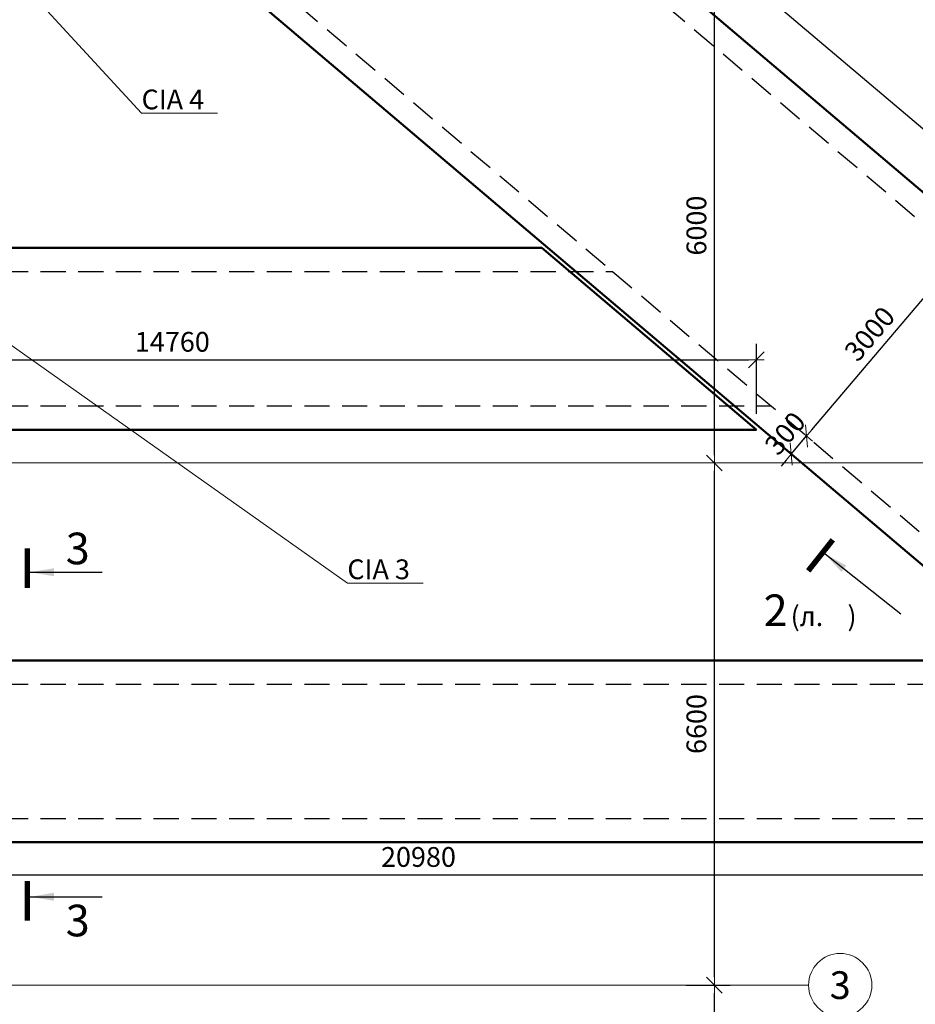
# Model space of a CAD drawing. Units: millimetres. Extents: x 932824 to 1401482, y -777843 to -419781.
# Drawn here: x 1078126 to 1089443, y -632742 to -620298 of the extents above; entities that cross this region are included whole.
import ezdxf
from ezdxf.enums import TextEntityAlignment as Align

# ---------------------------------------------------------------- set-up
doc = ezdxf.new("R2010")
doc.units = ezdxf.units.MM
doc.linetypes.add('GOST2.303 5', pattern=[24, 20, -1.5, 1, -1.5])
doc.linetypes.add('невидимая', pattern=[9.525, 6.35, -3.175])
doc.layers.get('0').update_dxf_attribs({"color": 252, "lineweight": 9})
doc.layers.get('Defpoints').update_dxf_attribs({"color": 130})
for name, color, linetype, lineweight in [('Невидимі', 162, 'невидимая', 25), ('Размеры', 7, 'Continuous', 9), ('ФСт', 7, 'Continuous', 50)]:
    doc.layers.add(name, color=color, linetype=linetype, lineweight=lineweight)
doc.styles.add('Arial Cyr', font='ARIAL.TTF')
doc.styles.get("Standard").update_dxf_attribs({"font": 'ARIAL.TTF'})
doc.dimstyles.new('PS_TICK', dxfattribs={"dimtxt": 2.5, "dimasz": 1, "dimexe": 2, "dimexo": 2, "dimgap": 1, "dimtad": 1, "dimdec": 0, "dimzin": 0, "dimtxsty": 'Standard', "dimblk": 'dblk_0', "dimcen": 2, "dimdle": 1.5, "dimse1": 1, "dimse2": 1, "dimadec": 0, "dimazin": 2, "dimtfac": 1, "dimtdec": 0, "dimtix": 1, "dimtmove": 2, "dimatfit": 3, "dimfxl": 2, "dimtolj": 1, "dimtzin": 0, "dimarcsym": 0})

# ---------------------------------------------------------------- blocks, each defined once
blk = doc.blocks.new('dblk_0')
at = {"color": 0, "linetype": 'ByBlock'}
for p, q in [((1, 1), (-1, -1)), ((-1, 0), (1, 0)), ((0, 1), (0, -1))]:
    blk.add_line(p, q, dxfattribs=at)
blk = doc.blocks.new('*D309')
at = {"layer": 'Defpoints', "color": 0, "ltscale": 100}
for p in [(1086904, -625900), (1086904, -625900), (1086904, -632500)]:
    blk.add_point(p, dxfattribs=at)
at = {"layer": 'Размеры', "color": 0, "lineweight": -2, "ltscale": 100}
blk.add_line((1086904, -632400), (1086904, -626000), dxfattribs=at)
at = {"layer": 'Размеры', "color": 0, "lineweight": -2, "ltscale": 100, "xscale": 100, "yscale": 100, "zscale": 100}
for p, rotation in [((1086904, -625900), 90), ((1086904, -632500), 270)]:
    blk.add_blockref('dblk_0', p, dxfattribs=dict(at, rotation=rotation))
at = {"layer": 'Размеры', "color": 0, "ltscale": 100, "insert": (1086677, -629200), "char_height": 250, "attachment_point": 5, "rotation": 90}
blk.add_mtext('\\A1;6600', dxfattribs=at)
blk = doc.blocks.new('*D310')
at = {"layer": 'Defpoints', "color": 0, "ltscale": 100}
for p in [(1086904, -619900), (1086904, -619900), (1086904, -625900)]:
    blk.add_point(p, dxfattribs=at)
at = {"layer": 'Размеры', "color": 0, "lineweight": -2, "ltscale": 100}
blk.add_line((1086904, -625800), (1086904, -620000), dxfattribs=at)
at = {"layer": 'Размеры', "color": 0, "lineweight": -2, "ltscale": 100, "xscale": 100, "yscale": 100, "zscale": 100}
for p, rotation in [((1086904, -619900), 90), ((1086904, -625900), 270)]:
    blk.add_blockref('dblk_0', p, dxfattribs=dict(at, rotation=rotation))
at = {"layer": 'Размеры', "color": 0, "ltscale": 100, "insert": (1086677, -622900), "char_height": 250, "attachment_point": 5, "rotation": 90}
blk.add_mtext('\\A1;6000', dxfattribs=at)
blk = doc.blocks.new('*D317')
at = {"layer": 'Defpoints', "color": 0, "ltscale": 100}
for p in [(1088069, -625559), (1088069, -625559), (1087875, -625788)]:
    blk.add_point(p, dxfattribs=at)
at = {"layer": 'Размеры', "color": 0, "lineweight": -2, "ltscale": 100}
for p, q in [((1088134, -625483), (1088198, -625406)), ((1087875, -625788), (1088069, -625559)), ((1087810, -625864), (1087746, -625940))]:
    blk.add_line(p, q, dxfattribs=at)
at = {"layer": 'Размеры', "color": 0, "lineweight": -2, "ltscale": 100, "xscale": 100, "yscale": 100, "zscale": 100}
for p, rotation in [((1088069, -625559), 229.6958943358375), ((1087875, -625788), 49.69589433583745)]:
    blk.add_blockref('dblk_0', p, dxfattribs=dict(at, rotation=rotation))
at = {"layer": 'Размеры', "color": 0, "ltscale": 100, "insert": (1087798, -625526), "char_height": 250, "attachment_point": 5, "rotation": 49.6959}
blk.add_mtext('\\A1;300', dxfattribs=at)
blk = doc.blocks.new('*D318')
at = {"layer": 'Defpoints', "color": 0, "ltscale": 100}
for p in [(1090010, -623271), (1090010, -623271), (1088069, -625559)]:
    blk.add_point(p, dxfattribs=at)
at = {"layer": 'Размеры', "color": 0, "lineweight": -2, "ltscale": 100}
blk.add_line((1088134, -625483), (1089945, -623347), dxfattribs=at)
at = {"layer": 'Размеры', "color": 0, "lineweight": -2, "ltscale": 100, "xscale": 100, "yscale": 100, "zscale": 100}
for p, rotation in [((1090010, -623271), 49.69589433583748), ((1088069, -625559), 229.6958943358375)]:
    blk.add_blockref('dblk_0', p, dxfattribs=dict(at, rotation=rotation))
at = {"layer": 'Размеры', "color": 0, "ltscale": 100, "insert": (1088866, -624268), "char_height": 250, "attachment_point": 5, "rotation": 49.6959}
blk.add_mtext('\\A1;3000', dxfattribs=at)
blk = doc.blocks.new('*D338')
at = {"layer": 'Defpoints', "color": 0, "ltscale": 100}
for p in [(1086349, -632500), (1086904, -632500), (1086792, -636000)]:
    blk.add_point(p, dxfattribs=at)
at = {"layer": 'Размеры', "color": 0, "lineweight": -2, "ltscale": 100}
for p, q in [((1086549, -632500), (1087104, -632500)), ((1086904, -635900), (1086904, -632600)), ((1086992, -636000), (1087104, -636000))]:
    blk.add_line(p, q, dxfattribs=at)
at = {"layer": 'Размеры', "color": 0, "lineweight": -2, "ltscale": 100, "xscale": 100, "yscale": 100, "zscale": 100}
for p, rotation in [((1086904, -632500), 90), ((1086904, -636000), 270)]:
    blk.add_blockref('dblk_0', p, dxfattribs=dict(at, rotation=rotation))
at = {"layer": 'Размеры', "color": 0, "ltscale": 100, "insert": (1086677, -634250), "char_height": 250, "attachment_point": 5, "rotation": 90}
blk.add_mtext('\\A1;3500', dxfattribs=at)
blk = doc.blocks.new('*D140')
at = {"layer": 'Defpoints', "color": 0, "ltscale": 100}
for p in [(1072675, -630695), (1093656, -630709), (1093656, -631108)]:
    blk.add_point(p, dxfattribs=at)
at = {"layer": 'Размеры', "color": 0, "lineweight": -2, "ltscale": 100}
for p, q in [((1072675, -630895), (1072675, -631308)), ((1093656, -630909), (1093656, -631308)), ((1072775, -631108), (1093556, -631108))]:
    blk.add_line(p, q, dxfattribs=at)
at = {"layer": 'Размеры', "color": 0, "lineweight": -2, "ltscale": 100, "xscale": 100, "yscale": 100, "zscale": 100, "rotation": 180}
blk.add_blockref('dblk_0', (1072675, -631108), dxfattribs=at)
at = {"layer": 'Размеры', "color": 0, "lineweight": -2, "ltscale": 100, "xscale": 100, "yscale": 100, "zscale": 100}
blk.add_blockref('dblk_0', (1093656, -631108), dxfattribs=at)
at = {"layer": 'Размеры', "color": 0, "ltscale": 100, "insert": (1083165, -630880), "char_height": 250, "attachment_point": 5}
blk.add_mtext('\\A1;20980', dxfattribs=at)
blk = doc.blocks.new('*D141')
at = {"layer": 'Defpoints', "color": 0, "ltscale": 100}
for p in [(1087435, -624596), (1072675, -624751), (1087435, -625480)]:
    blk.add_point(p, dxfattribs=at)
at = {"layer": 'Размеры', "color": 0, "lineweight": -2, "ltscale": 100}
for p, q in [((1072675, -624551), (1072675, -624396)), ((1087435, -625280), (1087435, -624396)), ((1072775, -624596), (1087335, -624596))]:
    blk.add_line(p, q, dxfattribs=at)
at = {"layer": 'Размеры', "color": 0, "lineweight": -2, "ltscale": 100, "xscale": 100, "yscale": 100, "zscale": 100, "rotation": 180}
blk.add_blockref('dblk_0', (1072675, -624596), dxfattribs=at)
at = {"layer": 'Размеры', "color": 0, "lineweight": -2, "ltscale": 100, "xscale": 100, "yscale": 100, "zscale": 100}
blk.add_blockref('dblk_0', (1087435, -624596), dxfattribs=at)
at = {"layer": 'Размеры', "color": 0, "ltscale": 100, "insert": (1080055, -624369), "char_height": 250, "attachment_point": 5}
blk.add_mtext('\\A1;14760', dxfattribs=at)
blk = doc.blocks.new('*D387')
at = {"layer": 'Defpoints', "color": 0, "ltscale": 20}
for p in [(1084218, -617965), (1097098, -628088), (1096282, -629050)]:
    blk.add_point(p, dxfattribs=at)
at = {"layer": 'Размеры', "color": 0, "lineweight": -2, "ltscale": 20}
for p, q in [((1084347, -617813), (1084743, -617346)), ((1084690, -617563), (1097021, -628023)), ((1096411, -628897), (1097227, -627935))]:
    blk.add_line(p, q, dxfattribs=at)
at = {"layer": 'Размеры', "color": 0, "lineweight": -2, "ltscale": 20, "xscale": 100, "yscale": 100, "zscale": 100}
for p, rotation in [((1084613, -617499), 139.6958943358378), ((1097098, -628088), 319.6958943358379)]:
    blk.add_blockref('dblk_0', p, dxfattribs=dict(at, rotation=rotation))
at = {"layer": 'Размеры', "color": 0, "ltscale": 20, "insert": (1091003, -622620), "char_height": 250, "attachment_point": 5, "rotation": 319.6959}
blk.add_mtext('\\A1;16370', dxfattribs=at)

msp = doc.modelspace()

# ---------------------------------------------------------------- linework, layer by layer
at = {"layer": 'Невидимі', "ltscale": 50}
for p, q in [((1079469.8, -618265.2), (1085618.2, -623480.2)), ((1084107.7, -618265.2), (1098469.5, -630446.7)), ((1072675.1, -623480.2), (1085618.2, -623480.2)), ((1085618.2, -623480.2), (1091766.6, -628695.2)), ((1072675.1, -625180.2), (1087622.5, -625180.2)), ((1072675.1, -628695.2), (1091766.6, -628695.2)), ((1072675.1, -630395.2), (1093770.9, -630395.2))]:
    msp.add_line(p, q, dxfattribs=at)
at = {"layer": 'Размеры', "lineweight": 9, "ltscale": 100}
for p, q in [((1077870, -619525.2), (1079666.2, -621480.7)), ((1079666.2, -621480.7), (1080624.1, -621480.7)), ((1077918.6, -624341.7), (1082266.5, -627419.2)), ((1082266.5, -627419.2), (1083224.4, -627419.2))]:
    msp.add_line(p, q, dxfattribs=at)
at = {"layer": 'Размеры', "color": 4, "ltscale": 100}
for p, q in [((1096320.7, -625900.2), (1063525.1, -625900.2)), ((1088093.9, -632500.2), (1063864.2, -632500.2))]:
    msp.add_line(p, q, dxfattribs=at)
at = {"layer": 'Размеры', "linetype": 'Continuous', "lineweight": 25, "ltscale": 100}
for p, q in [((1088303.7, -627050.2), (1089261.9, -627808.9)), ((1078258, -627281.1), (1079168.8, -627281.1)), ((1078258, -631383.5), (1079168.8, -631383.5))]:
    msp.add_line(p, q, dxfattribs=at)
at = {"layer": 'Размеры', "linetype": 'Continuous', "ltscale": 100}
msp.add_line((1087493.9, -632500.2), (1088093.9, -632500.2), dxfattribs=at)
at = {"layer": 'Размеры', "linetype": 'Continuous', "lineweight": 25, "ltscale": 100, "const_width": 70}
for points in [[(1088090.1, -627263.7), (1088400.5, -626871.7)], [(1078223, -626981.1), (1078223, -627481.1)], [(1078223, -631683.5), (1078223, -631183.5)]]:
    msp.add_lwpolyline(points, dxfattribs=at)
at = {"layer": 'Размеры', "linetype": 'GOST2.303 5', "ltscale": 100}
msp.add_lwpolyline([(1087400.1, -632500.2), (1087493.9, -632500.2)], dxfattribs=at)
at = {"layer": 'Размеры', "linetype": 'Continuous', "ltscale": 100}
msp.add_circle((1088493.9, -632500.2), 400, dxfattribs=at)
at = {"layer": 'Размеры', "linetype": 'Continuous', "lineweight": 25, "ltscale": 100}
for points in [[(1088303.7, -627050.2), (1088570.5, -627197.3), (1088508.1, -627276.1)], [(1078258, -627281.1), (1078558.5, -627230.9), (1078558.5, -627331.4)], [(1078258, -631383.5), (1078558.5, -631333.2), (1078558.5, -631433.8)]]:
    msp.add_solid(points, dxfattribs=at)
at = {"layer": 'ФСт', "ltscale": 100}
for p, q in [((1078652.3, -617965.2), (1084800.7, -623180.2)), ((1084217.8, -617965.2), (1098663.6, -630217.9)), ((1072675.1, -623180.2), (1084723.4, -623180.2)), ((1084723.4, -623180.2), (1087435.1, -625480.2)), ((1084800.7, -623180.2), (1090949.2, -628395.2)), ((1072675.1, -625480.2), (1087435.1, -625480.2)), ((1072675.1, -628395.2), (1090871.9, -628395.2)), ((1072675.1, -630695.2), (1093583.5, -630695.2))]:
    msp.add_line(p, q, dxfattribs=at)

# ---------------------------------------------------------------- texts
at = {"layer": 'Размеры', "lineweight": 9, "ltscale": 100, "style": 'Arial Cyr'}
for s, p in [('CIA 4', (1079666.2, -621430.7)), ('CIA 3', (1082266.5, -627369.2))]:
    msp.add_text(s, height=250, dxfattribs=at).set_placement(p)
at = {"layer": 'Размеры', "linetype": 'Continuous', "lineweight": 25, "ltscale": 100, "style": 'Arial Cyr'}
for s, height, p in [('3', 400, (1078708, -627181.1)), ('2', 400, (1087526.8, -627962.1)), ('(л.    )', 250, (1087867.6, -627962.1)), ('3', 400, (1078708, -631883.5))]:
    msp.add_text(s, height=height, dxfattribs=at).set_placement(p)
at = {"layer": 'Размеры', "linetype": 'Continuous', "ltscale": 100, "style": 'Arial Cyr'}
msp.add_text('3', height=350, dxfattribs=at).set_placement((1088493.9, -632500.2), align=Align.MIDDLE_CENTER)

# ---------------------------------------------------------------- dimensions: what is measured, and where the dimension line sits
at = {"layer": 'Размеры', "ltscale": 20}
dim = msp.add_linear_dim(base=(1097097.7, -628087.7), p1=(1084217.8, -617965.2), p2=(1096281.7, -629049.7), angle=319.69589, dimstyle='PS_TICK', override={"dimscale": 100, "dimlfac": 1, "dimtxsty": 'Standard', "dimse1": 0, "dimse2": 0, "dimtolj": 1}, dxfattribs=at)
dim.commit()
dim.dimension.update_dxf_attribs({"geometry": '*D387', "text_midpoint": (1091002.9, -622619.6)})
at = {"layer": 'Размеры', "ltscale": 100}
for base, p1, p2, angle, override, picture, middle in [((1086904.2, -619900.2), (1086904.2, -625900.2), (1086904.2, -619900.2), 90, {"dimscale": 100}, '*D310', (1086676.6, -622900.2)), ((1090009.5, -623271.1), (1088069, -625559), (1090009.5, -623271.1), 49.69589, {"dimscale": 100, "dimse1": 0, "dimse2": 0}, '*D318', (1088865.6, -624267.7)), ((1088069, -625559), (1087874.9, -625787.7), (1088069, -625559), 49.69589, {"dimscale": 100, "dimse1": 0, "dimse2": 0}, '*D317', (1087798.3, -625526)), ((1086904.2, -625900.2), (1086904.2, -632500.2), (1086904.2, -625900.2), 90, {"dimscale": 100}, '*D309', (1086676.6, -629200.2)), ((1086904.2, -632500.2), (1086792.2, -636000.2), (1086349, -632500.2), 90, {"dimscale": 100, "dimse1": 0, "dimse2": 0}, '*D338', (1086676.5, -634250.2))]:
    dim = msp.add_linear_dim(base=base, p1=p1, p2=p2, angle=angle, dimstyle='PS_TICK', override=override, dxfattribs=at)
    dim.commit()
    dim.dimension.update_dxf_attribs({"geometry": picture, "text_midpoint": middle})
for base, p1, p2, picture, middle in [((1087435.1, -624596.4), (1072675.1, -624751.2), (1087435.1, -625480.2), '*D141', (1080055.1, -624368.7)), ((1093655.5901, -631107.7949), (1072675.1221, -630695.2428), (1093655.5901, -630709.0684), '*D140', (1083165.3561, -630880.1516))]:
    dim = msp.add_linear_dim(base=base, p1=p1, p2=p2, dimstyle='PS_TICK', override={"dimscale": 100, "dimse1": 0, "dimse2": 0}, dxfattribs=at)
    dim.commit()
    dim.dimension.update_dxf_attribs({"geometry": picture, "text_midpoint": middle})

doc.saveas('drawing.dxf')
